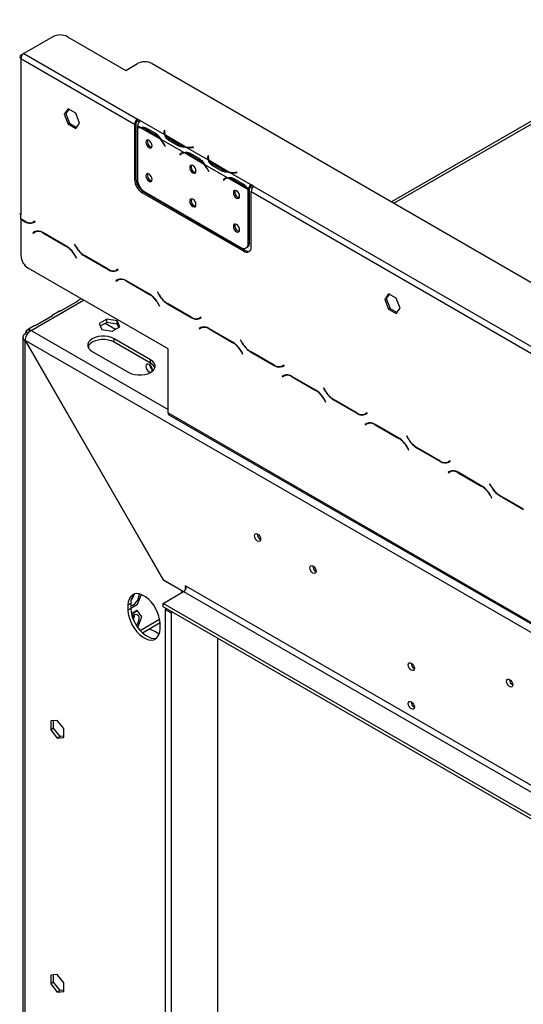
# Model space of a CAD drawing. Units: millimetres. Extents: x 73 to 4778, y 128 to 3787.
# Drawn here: x 3542 to 3735, y 790 to 1168 of the extents above; entities that cross this region are included whole.
import ezdxf

# ---------------------------------------------------------------- set-up
doc = ezdxf.new("R2010")
doc.units = ezdxf.units.MM
doc.header["$LTSCALE"] = 19

msp = doc.modelspace()

# ---------------------------------------------------------------- linework, layer by layer
at = {"color": 7, "linetype": 'Continuous', "lineweight": 25}
for p, q in [((3888.172, 1215.427), (3684.382, 1097.782)), ((3554.294, 1161.246), (3543.098, 1154.783)), ((3559.892, 1161.246), (3582.284, 1148.319)), ((3543.078, 1154.771), (3541.979, 1154.136)), ((3543.098, 1154.783), (3586.762, 1129.576)), ((3541.979, 1152.843), (3541.979, 1092.881)), ((3541.979, 1152.843), (3585.642, 1127.637)), ((3582.284, 1148.319), (3586.762, 1150.905)), ((3592.36, 1150.905), (3821.875, 1018.408)), ((3560.101, 1133.551), (3558.63, 1131.458)), ((3559.19, 1131.781), (3558.63, 1131.458)), ((3558.63, 1131.458), (3560.101, 1127.668)), ((3560.337, 1133.414), (3559.19, 1131.781)), ((3559.19, 1131.781), (3560.661, 1127.991)), ((3563.042, 1131.853), (3560.101, 1133.551)), ((3564.512, 1128.063), (3563.042, 1131.853)), ((3560.661, 1127.991), (3560.101, 1127.668)), ((3560.101, 1127.668), (3563.042, 1125.97)), ((3560.661, 1127.991), (3563.365, 1126.43)), ((3563.042, 1125.97), (3564.512, 1128.063)), ((3585.642, 1127.637), (3585.642, 1106.305)), ((3586.202, 1127.96), (3586.202, 1106.628)), ((3587.882, 1128.93), (3586.762, 1129.576)), ((3586.762, 1129.576), (3586.762, 1128.93)), ((3586.762, 1128.93), (3587.42, 1128.55)), ((3587.882, 1128.93), (3587.879, 1128.928)), ((3597.265, 1123.51), (3587.879, 1128.928)), ((3587.748, 1126.419), (3586.76, 1126.989)), ((3586.76, 1126.989), (3586.76, 1126.125)), ((3586.76, 1125.939), (3586.76, 1106.456)), ((3587.405, 1126.314), (3586.845, 1125.991)), ((3595.608, 1121.881), (3587.988, 1126.28)), ((3589.932, 1125.685), (3593.664, 1123.531)), ((3590.207, 1126.164), (3593.938, 1124.01)), ((3594.223, 1123.854), (3593.664, 1123.531)), ((3597.107, 1125.207), (3597.049, 1124.825)), ((3597.107, 1124.56), (3597.05, 1124.183)), ((3597.265, 1125.199), (3597.107, 1125.207)), ((3597.107, 1124.56), (3597.107, 1125.207)), ((3597.184, 1124.557), (3597.107, 1124.56)), ((3597.183, 1124.506), (3597.183, 1123.86)), ((3597.207, 1124.817), (3597.265, 1125.199)), ((3605.124, 1118.973), (3597.504, 1123.372)), ((3604.542, 1116.724), (3595.848, 1121.743)), ((3597.008, 1119.799), (3597.31, 1119.21)), ((3597.396, 1119.243), (3597.094, 1119.833)), ((3602.446, 1119.355), (3598.715, 1121.509)), ((3602.723, 1119.832), (3598.992, 1121.986)), ((3602.723, 1119.185), (3602.723, 1119.832)), ((3597.39, 1119.256), (3597.31, 1119.21)), ((3597.31, 1119.21), (3597.396, 1119.243)), ((3603.554, 1116.335), (3602.994, 1116.012)), ((3603.296, 1116.253), (3602.994, 1116.012)), ((3602.994, 1116.012), (3603.08, 1115.879)), ((3603.08, 1115.879), (3603.381, 1116.12)), ((3603.852, 1116.573), (3603.554, 1116.335)), ((3603.554, 1116.335), (3603.595, 1116.27)), ((3604.199, 1116.619), (3603.639, 1116.296)), ((3612.402, 1112.186), (3604.782, 1116.585)), ((3614.058, 1113.816), (3605.364, 1118.835)), ((3606.726, 1115.99), (3610.457, 1113.836)), ((3607, 1116.469), (3610.732, 1114.315)), ((3608.289, 1118.835), (3607.628, 1118.801)), ((3607.642, 1118.71), (3608.303, 1118.744)), ((3608.303, 1118.744), (3608.289, 1118.835)), ((3608.289, 1118.743), (3608.289, 1118.835)), ((3611.017, 1114.16), (3610.457, 1113.836)), ((3621.336, 1107.029), (3612.642, 1112.048)), ((3613.901, 1115.512), (3613.843, 1115.13)), ((3613.901, 1114.866), (3613.844, 1114.488)), ((3614.059, 1115.504), (3613.901, 1115.512)), ((3613.901, 1114.866), (3613.901, 1115.512)), ((3613.978, 1114.862), (3613.901, 1114.866)), ((3613.977, 1114.812), (3613.977, 1114.165)), ((3614.001, 1115.122), (3614.059, 1115.504)), ((3621.918, 1109.278), (3614.298, 1113.677)), ((3619.517, 1110.137), (3615.786, 1112.291)), ((3613.802, 1110.104), (3614.104, 1109.515)), ((3614.19, 1109.549), (3613.888, 1110.138)), ((3614.183, 1109.561), (3614.104, 1109.515)), ((3614.104, 1109.515), (3614.19, 1109.549)), ((3619.24, 1109.66), (3615.509, 1111.814)), ((3619.517, 1109.491), (3619.517, 1110.137)), ((3630.424, 1104.368), (3622.158, 1109.14)), ((3625.083, 1109.14), (3624.422, 1109.106)), ((3624.435, 1109.015), (3625.097, 1109.049)), ((3625.097, 1109.049), (3625.083, 1109.14)), ((3625.083, 1109.048), (3625.083, 1109.14)), ((3585.642, 1106.305), (3586.202, 1106.628)), ((3620.347, 1106.64), (3619.788, 1106.317)), ((3620.089, 1106.558), (3619.788, 1106.317)), ((3619.788, 1106.317), (3619.873, 1106.184)), ((3619.873, 1106.184), (3620.175, 1106.425)), ((3620.646, 1106.879), (3620.347, 1106.64)), ((3620.347, 1106.64), (3620.389, 1106.575)), ((3620.992, 1106.924), (3620.433, 1106.601)), ((3629.196, 1102.492), (3621.576, 1106.891)), ((3623.52, 1106.296), (3627.251, 1104.142)), ((3623.794, 1106.774), (3627.525, 1104.62)), ((3627.811, 1104.465), (3627.251, 1104.142)), ((3589.001, 1101.78), (3588.441, 1101.457)), ((3588.441, 1101.457), (3627.627, 1078.835)), ((3589.001, 1101.78), (3628.187, 1079.159)), ((3589.559, 1101.608), (3626.505, 1080.279)), ((3629.864, 1102.688), (3629.304, 1102.364)), ((3629.304, 1081.896), (3629.304, 1102.364)), ((3629.866, 1102.811), (3629.308, 1102.546)), ((3629.864, 1082.219), (3629.864, 1102.688)), ((3630.424, 1104.368), (3630.426, 1104.369)), ((3630.424, 1103.722), (3630.424, 1104.368)), ((3630.424, 1103.722), (3630.426, 1103.723)), ((3631.545, 1103.723), (3630.426, 1104.369)), ((3630.426, 1103.723), (3630.426, 1104.369)), ((3630.426, 1103.723), (3631.085, 1103.343)), ((3630.426, 1080.452), (3630.426, 1101.784)), ((3630.426, 1101.784), (3739.026, 1039.091)), ((3631.545, 1103.723), (3740.145, 1041.03)), ((3541.979, 1091.265), (3541.979, 1092.881)), ((3543.576, 1090.343), (3541.979, 1091.265)), ((3542.091, 1091.2), (3541.979, 1091.135)), ((3541.979, 1091.135), (3541.979, 1090.295)), ((3541.979, 1091.135), (3543.622, 1090.186)), ((3541.979, 1090.295), (3541.979, 1077.211)), ((3547.357, 1090.384), (3546.743, 1090.029)), ((3547.302, 1090.352), (3546.743, 1090.029)), ((3546.789, 1089.873), (3547.437, 1090.247)), ((3547.357, 1090.384), (3547.302, 1090.352)), ((3547.437, 1090.247), (3547.357, 1090.384)), ((3547.244, 1086.322), (3546.597, 1085.948)), ((3547.157, 1086.271), (3546.597, 1085.948)), ((3546.597, 1085.948), (3546.676, 1085.811)), ((3546.676, 1085.811), (3547.291, 1086.166)), ((3547.262, 1086.332), (3547.157, 1086.271)), ((3547.157, 1086.271), (3547.236, 1086.134)), ((3547.851, 1086.489), (3547.291, 1086.166)), ((3547.851, 1086.489), (3548.063, 1086.596)), ((3559.576, 1080.718), (3550.411, 1086.009)), ((3550.458, 1085.853), (3559.53, 1080.615)), ((3629.304, 1081.896), (3629.864, 1082.219)), ((3562.63, 1081.567), (3562.551, 1081.522)), ((3562.63, 1081.567), (3562.551, 1081.522)), ((3562.551, 1081.522), (3563.199, 1080.4)), ((3563.245, 1080.503), (3562.63, 1081.567)), ((3627.627, 1078.835), (3628.187, 1079.159)), ((3628.484, 1080.084), (3629.044, 1080.407)), ((3562.697, 1077.273), (3563.312, 1076.208)), ((3563.391, 1076.253), (3562.743, 1077.375)), ((3563.312, 1076.208), (3563.391, 1076.253)), ((3566.365, 1077.057), (3575.531, 1071.766)), ((3575.484, 1071.922), (3566.412, 1077.16)), ((3598.518, 1041.34), (3544.778, 1072.363)), ((3579.266, 1071.964), (3578.651, 1071.609)), ((3579.211, 1071.932), (3578.651, 1071.609)), ((3578.697, 1071.453), (3579.345, 1071.827)), ((3579.266, 1071.964), (3579.211, 1071.932)), ((3579.345, 1071.827), (3579.266, 1071.964)), ((3579.153, 1067.902), (3578.505, 1067.528)), ((3579.065, 1067.851), (3578.505, 1067.528)), ((3578.505, 1067.528), (3578.584, 1067.391)), ((3578.584, 1067.391), (3579.199, 1067.746)), ((3579.17, 1067.912), (3579.065, 1067.851)), ((3579.065, 1067.851), (3579.144, 1067.714)), ((3579.759, 1068.069), (3579.199, 1067.746)), ((3579.759, 1068.069), (3579.971, 1068.176)), ((3591.485, 1062.298), (3582.319, 1067.589)), ((3582.366, 1067.433), (3591.438, 1062.195)), ((3594.538, 1063.147), (3594.459, 1063.101)), ((3594.538, 1063.147), (3594.459, 1063.101)), ((3594.459, 1063.101), (3595.107, 1061.98)), ((3595.153, 1062.082), (3594.538, 1063.147)), ((3557.709, 1056.202), (3563.774, 1059.703)), ((3565.132, 1060.613), (3563.725, 1059.801)), ((3683.255, 1062.455), (3681.785, 1060.363)), ((3682.344, 1060.686), (3681.785, 1060.363)), ((3681.785, 1060.363), (3683.255, 1056.573)), ((3683.492, 1062.318), (3682.344, 1060.686)), ((3682.344, 1060.686), (3683.815, 1056.896)), ((3686.196, 1060.757), (3683.255, 1062.455)), ((3687.667, 1056.967), (3686.196, 1060.757)), ((3556.823, 1055.817), (3554.022, 1054.199)), ((3594.605, 1058.852), (3595.22, 1057.787)), ((3595.299, 1057.833), (3594.651, 1058.955)), ((3595.22, 1057.787), (3595.299, 1057.833)), ((3598.273, 1058.637), (3607.439, 1053.346)), ((3607.392, 1053.502), (3598.32, 1058.74)), ((3683.815, 1056.896), (3683.255, 1056.573)), ((3683.255, 1056.573), (3686.196, 1054.875)), ((3683.815, 1056.896), (3686.519, 1055.335)), ((3686.196, 1054.875), (3687.667, 1056.967)), ((3548.006, 1050.6), (3554.071, 1054.101)), ((3574.943, 1052.765), (3572.002, 1051.067)), ((3578.961, 1052.143), (3574.943, 1052.765)), ((3574.943, 1051.472), (3574.943, 1052.765)), ((3580.037, 1049.824), (3578.961, 1052.143)), ((3578.961, 1050.85), (3578.961, 1052.143)), ((3611.174, 1053.544), (3610.559, 1053.189)), ((3611.119, 1053.512), (3610.559, 1053.189)), ((3610.605, 1053.033), (3611.253, 1053.407)), ((3611.174, 1053.544), (3611.119, 1053.512)), ((3611.253, 1053.407), (3611.174, 1053.544)), ((3543.871, 1048.115), (3544.675, 1047.221)), ((3547.12, 1050.215), (3544.876, 1048.92)), ((3544.962, 1048.746), (3545.239, 1047.895)), ((3572.002, 1051.067), (3573.079, 1048.748)), ((3574.943, 1051.472), (3572.475, 1050.047)), ((3573.079, 1048.748), (3577.096, 1048.126)), ((3578.961, 1050.85), (3574.943, 1051.472)), ((3577.096, 1048.126), (3580.037, 1049.824)), ((3579.564, 1049.551), (3578.961, 1050.85)), ((3611.061, 1049.482), (3610.413, 1049.108)), ((3610.973, 1049.431), (3610.413, 1049.108)), ((3610.413, 1049.108), (3610.492, 1048.971)), ((3610.492, 1048.971), (3611.107, 1049.326)), ((3611.078, 1049.492), (3610.973, 1049.431)), ((3610.973, 1049.431), (3611.052, 1049.294)), ((3611.667, 1049.649), (3611.107, 1049.326)), ((3611.667, 1049.649), (3611.879, 1049.756)), ((3623.393, 1043.877), (3614.228, 1049.168)), ((3614.274, 1049.012), (3623.346, 1043.775)), ((3542.736, 1045.856), (3542.736, 672.867)), ((3544.339, 1046.759), (3543.664, 1047.149)), ((3543.664, 1044.518), (3543.703, 1044.541)), ((3543.664, 671.62), (3543.664, 1044.518)), ((3543.664, 1044.518), (3596.804, 952.475)), ((3596.828, 952.527), (3543.703, 1044.541)), ((3543.703, 1044.541), (3771.22, 913.198)), ((3591.806, 1037.131), (3577.811, 1045.21)), ((3577.811, 1043.917), (3577.811, 1045.21)), ((3626.447, 1044.727), (3626.367, 1044.681)), ((3626.447, 1044.727), (3626.367, 1044.681)), ((3626.367, 1044.681), (3627.015, 1043.56)), ((3627.061, 1043.662), (3626.447, 1044.727)), ((3569.414, 1040.363), (3583.409, 1032.284)), ((3591.806, 1035.838), (3577.811, 1043.917)), ((3598.518, 1016.776), (3598.518, 1041.34)), ((3626.513, 1040.432), (3627.128, 1039.367)), ((3627.207, 1039.413), (3626.559, 1040.535)), ((3630.182, 1040.217), (3639.347, 1034.926)), ((3639.301, 1035.082), (3630.228, 1040.319)), ((3591.806, 1035.838), (3591.806, 1037.131)), ((3627.128, 1039.367), (3627.207, 1039.413)), ((3591.76, 1034.893), (3591.446, 1035.074)), ((3643.082, 1035.124), (3642.467, 1034.769)), ((3643.027, 1035.092), (3642.467, 1034.769)), ((3642.514, 1034.612), (3643.161, 1034.986)), ((3643.082, 1035.123), (3643.027, 1035.092)), ((3643.161, 1034.986), (3643.082, 1035.124)), ((3642.969, 1031.062), (3642.321, 1030.688)), ((3642.881, 1031.011), (3642.321, 1030.688)), ((3642.321, 1030.688), (3642.401, 1030.55)), ((3642.401, 1030.55), (3643.015, 1030.906)), ((3642.986, 1031.071), (3642.881, 1031.011)), ((3642.881, 1031.011), (3642.96, 1030.874)), ((3643.575, 1031.229), (3643.015, 1030.906)), ((3643.575, 1031.229), (3643.787, 1031.336)), ((3655.301, 1025.457), (3646.136, 1030.748)), ((3646.182, 1030.592), (3655.255, 1025.355)), ((3658.355, 1026.307), (3658.276, 1026.261)), ((3658.355, 1026.307), (3658.276, 1026.261)), ((3658.276, 1026.261), (3658.923, 1025.139)), ((3658.97, 1025.242), (3658.355, 1026.307)), ((3658.421, 1022.012), (3659.036, 1020.947)), ((3659.115, 1020.993), (3658.468, 1022.114)), ((3662.09, 1021.797), (3671.255, 1016.506)), ((3671.209, 1016.662), (3662.136, 1021.899)), ((3659.036, 1020.947), (3659.115, 1020.993)), ((3598.518, 1016.776), (3770.934, 917.242)), ((3598.846, 1016.051), (3771.262, 916.517)), ((3674.99, 1016.703), (3674.375, 1016.348)), ((3674.935, 1016.671), (3674.375, 1016.348)), ((3674.422, 1016.192), (3675.069, 1016.566)), ((3674.99, 1016.703), (3674.935, 1016.671)), ((3675.069, 1016.566), (3674.99, 1016.703)), ((3674.877, 1012.641), (3674.23, 1012.267)), ((3674.789, 1012.591), (3674.23, 1012.267)), ((3674.23, 1012.267), (3674.309, 1012.13)), ((3674.309, 1012.13), (3674.924, 1012.485)), ((3674.894, 1012.651), (3674.789, 1012.591)), ((3674.789, 1012.591), (3674.869, 1012.454)), ((3675.483, 1012.808), (3674.924, 1012.485)), ((3675.483, 1012.808), (3675.696, 1012.916)), ((3687.209, 1007.037), (3678.044, 1012.328)), ((3678.09, 1012.172), (3687.163, 1006.934)), ((3690.263, 1007.887), (3690.184, 1007.841)), ((3690.263, 1007.887), (3690.184, 1007.841)), ((3690.184, 1007.841), (3690.831, 1006.719)), ((3690.878, 1006.822), (3690.263, 1007.887)), ((3690.329, 1003.592), (3690.944, 1002.527)), ((3691.023, 1002.573), (3690.376, 1003.694)), ((3690.944, 1002.527), (3691.023, 1002.573)), ((3693.998, 1003.376), (3703.163, 998.085)), ((3703.117, 998.242), (3694.044, 1003.479)), ((3706.898, 998.283), (3706.284, 997.928)), ((3706.843, 998.251), (3706.284, 997.928)), ((3706.33, 997.772), (3706.978, 998.146)), ((3706.898, 998.283), (3706.843, 998.251)), ((3706.978, 998.146), (3706.898, 998.283)), ((3706.785, 994.221), (3706.138, 993.847)), ((3706.698, 994.17), (3706.138, 993.847)), ((3706.138, 993.847), (3706.217, 993.71)), ((3706.217, 993.71), (3706.832, 994.065)), ((3706.802, 994.231), (3706.698, 994.17)), ((3706.698, 994.17), (3706.777, 994.033)), ((3707.392, 994.388), (3706.832, 994.065)), ((3707.392, 994.388), (3707.604, 994.495)), ((3719.117, 988.617), (3709.952, 993.908)), ((3709.998, 993.752), (3719.071, 988.514)), ((3722.171, 989.466), (3722.092, 989.421)), ((3722.171, 989.466), (3722.092, 989.421)), ((3722.092, 989.421), (3722.74, 988.299)), ((3722.786, 988.401), (3722.171, 989.466)), ((3722.238, 985.172), (3722.852, 984.107)), ((3722.932, 984.152), (3722.284, 985.274)), ((3722.852, 984.107), (3722.932, 984.152)), ((3725.906, 984.956), (3735.071, 979.665)), ((3735.025, 979.821), (3725.953, 985.059)), ((3596.86, 952.508), (3596.804, 952.475)), ((3603.841, 948.413), (3596.804, 952.475)), ((3596.828, 952.527), (3604.497, 948.099)), ((3605.616, 950.039), (3605.057, 950.362)), ((3605.057, 950.362), (3605.057, 948.596)), ((3827.199, 822.122), (3605.616, 950.039)), ((3586.844, 943.224), (3588.291, 946.954)), ((3596.66, 943.575), (3604.497, 948.1)), ((3604.497, 948.1), (3826.079, 820.183)), ((3584.249, 943.563), (3583.129, 942.916)), ((3583.129, 942.916), (3583.129, 940.977)), ((3584.249, 943.563), (3584.249, 941.623)), ((3584.249, 941.726), (3586.844, 943.224)), ((3829.418, 809.207), (3596.66, 943.575)), ((3596.66, 942.282), (3596.66, 943.575)), ((3829.418, 807.914), (3596.66, 942.282)), ((3584.249, 941.623), (3583.129, 940.977)), ((3586.564, 940.8), (3584.473, 939.593)), ((3586.844, 940.639), (3584.537, 939.307)), ((3586.844, 940.639), (3586.564, 940.8)), ((3588.46, 938.339), (3586.844, 940.639)), ((3586.882, 934.272), (3588.46, 938.339)), ((3598.02, 941.497), (3597.46, 941.174)), ((3597.46, 941.174), (3599.699, 939.881)), ((3597.46, 941.174), (3597.46, 684.865)), ((3600.259, 940.205), (3599.699, 939.881)), ((3599.699, 939.881), (3599.699, 683.573)), ((3588.654, 932.264), (3595.436, 936.179)), ((3595.445, 933.868), (3595.445, 935.807)), ((3595.123, 931.786), (3593.485, 932.732)), ((3617.612, 696.499), (3617.612, 930.187)), ((3555.979, 898.636), (3553.432, 898.408)), ((3553.432, 898.408), (3553.432, 895.012)), ((3554.552, 895.658), (3554.552, 898.508)), ((3558.526, 895.468), (3555.979, 898.636)), ((3554.552, 895.658), (3553.432, 895.012)), ((3553.432, 895.012), (3555.979, 891.844)), ((3557.099, 892.49), (3554.552, 895.658)), ((3558.526, 892.071), (3558.526, 895.468)), ((3557.099, 892.49), (3555.979, 891.844)), ((3555.979, 891.844), (3558.526, 892.071)), ((3558.526, 892.617), (3557.099, 892.49)), ((3555.979, 801.025), (3553.432, 800.798)), ((3553.432, 800.798), (3553.432, 797.401)), ((3554.552, 798.048), (3554.552, 800.898)), ((3558.526, 797.857), (3555.979, 801.025)), ((3554.552, 798.048), (3553.432, 797.401)), ((3553.432, 797.401), (3555.979, 794.233)), ((3557.099, 794.879), (3554.552, 798.048)), ((3557.099, 794.879), (3555.979, 794.233)), ((3555.979, 794.233), (3558.526, 794.461)), ((3558.526, 795.007), (3557.099, 794.879)), ((3558.526, 794.461), (3558.526, 797.857))]:
    msp.add_line(p, q, dxfattribs=at)
at = {"color": 8, "linetype": 'Continuous', "lineweight": 25}
for p, q in [((3685.309, 1097.246), (3889.756, 1215.271)), ((3542.306, 1153.947), (3541.979, 1154.136)), ((3590.484, 1126.004), (3589.932, 1125.685)), ((3597.049, 1124.188), (3597.049, 1124.825)), ((3597.088, 1119.845), (3597.008, 1119.799)), ((3598.992, 1121.349), (3598.992, 1121.986)), ((3603.848, 1116.572), (3603.296, 1116.253)), ((3607.278, 1116.309), (3606.726, 1115.99)), ((3607.628, 1118.71), (3607.628, 1118.801)), ((3613.843, 1114.493), (3613.843, 1115.13)), ((3615.786, 1111.654), (3615.786, 1112.291)), ((3613.882, 1110.15), (3613.802, 1110.104)), ((3624.422, 1109.015), (3624.422, 1109.106)), ((3620.642, 1106.877), (3620.089, 1106.558)), ((3624.071, 1106.614), (3623.52, 1106.296)), ((3543.737, 1090.253), (3543.622, 1090.186)), ((3550.57, 1085.917), (3550.458, 1085.853)), ((3559.642, 1080.68), (3559.53, 1080.615)), ((3563.278, 1080.446), (3563.199, 1080.4)), ((3562.776, 1077.318), (3562.697, 1077.273)), ((3566.477, 1077.122), (3566.365, 1077.057)), ((3575.645, 1071.833), (3575.531, 1071.766)), ((3582.478, 1067.497), (3582.366, 1067.433)), ((3545.903, 1048.442), (3566.059, 1060.078)), ((3591.55, 1062.259), (3591.438, 1062.195)), ((3595.186, 1062.026), (3595.107, 1061.98)), ((3594.684, 1058.898), (3594.605, 1058.852)), ((3598.385, 1058.702), (3598.273, 1058.637)), ((3607.554, 1053.412), (3607.439, 1053.346)), ((3545.903, 1048.442), (3598.518, 1018.068)), ((3578.286, 1048.813), (3574.312, 1051.107)), ((3614.386, 1049.077), (3614.274, 1049.012)), ((3568.015, 1042.636), (3568.015, 1041.644)), ((3623.458, 1043.839), (3623.346, 1043.775)), ((3626.592, 1040.478), (3626.513, 1040.432)), ((3627.094, 1043.605), (3627.015, 1043.56)), ((3630.294, 1040.281), (3630.182, 1040.217)), ((3639.462, 1034.992), (3639.347, 1034.926)), ((3646.294, 1030.657), (3646.182, 1030.592)), ((3655.366, 1025.419), (3655.255, 1025.355)), ((3659.003, 1025.185), (3658.923, 1025.139)), ((3658.5, 1022.058), (3658.421, 1022.012)), ((3662.202, 1021.861), (3662.09, 1021.797)), ((3671.37, 1016.572), (3671.255, 1016.506)), ((3678.202, 1012.237), (3678.09, 1012.172)), ((3687.274, 1006.999), (3687.163, 1006.934)), ((3690.911, 1006.765), (3690.831, 1006.719)), ((3690.409, 1003.637), (3690.329, 1003.592)), ((3694.11, 1003.441), (3693.998, 1003.376)), ((3703.278, 998.152), (3703.163, 998.085)), ((3710.11, 993.816), (3709.998, 993.752)), ((3719.183, 988.579), (3719.071, 988.514)), ((3722.819, 988.345), (3722.74, 988.299)), ((3722.317, 985.217), (3722.238, 985.172)), ((3726.018, 985.021), (3725.906, 984.956)), ((3603.897, 948.445), (3603.841, 948.413)), ((3603.841, 947.721), (3603.841, 948.413)), ((3587.812, 933.117), (3595.297, 937.438))]:
    msp.add_line(p, q, dxfattribs=at)
at = {"color": 7, "linetype": 'Continuous', "lineweight": 25, "flags": 128}
for points in [[(3587.405, 1126.314), (3587.455, 1126.342), (3587.572, 1126.401)], [(3597.192, 1123.673), (3597.184, 1123.805), (3597.183, 1123.86)], [(3592.442, 1119.337), (3592.35, 1119.921), (3592.089, 1120.523), (3591.699, 1121.05), (3591.238, 1121.421), (3590.778, 1121.581), (3590.387, 1121.506), (3590.126, 1121.205), (3590.035, 1120.726), (3590.126, 1120.142), (3590.387, 1119.54), (3590.778, 1119.013), (3591.238, 1118.642), (3591.699, 1118.482), (3592.089, 1118.557), (3592.35, 1118.858), (3592.442, 1119.337)], [(3604.199, 1116.619), (3604.247, 1116.646), (3604.365, 1116.706)], [(3613.986, 1113.978), (3613.978, 1114.11), (3613.977, 1114.165)], [(3592.442, 1106.408), (3592.35, 1106.993), (3592.089, 1107.594), (3591.699, 1108.121), (3591.238, 1108.493), (3590.778, 1108.653), (3590.387, 1108.577), (3590.126, 1108.277), (3590.035, 1107.798), (3590.126, 1107.213), (3590.387, 1106.611), (3590.778, 1106.085), (3591.238, 1105.713), (3591.699, 1105.553), (3592.089, 1105.629), (3592.35, 1105.929), (3592.442, 1106.408)], [(3609.235, 1109.642), (3609.144, 1110.227), (3608.883, 1110.828), (3608.493, 1111.355), (3608.032, 1111.726), (3607.571, 1111.887), (3607.181, 1111.811), (3606.92, 1111.51), (3606.828, 1111.031), (3606.92, 1110.447), (3607.181, 1109.845), (3607.571, 1109.319), (3608.032, 1108.947), (3608.493, 1108.787), (3608.883, 1108.863), (3609.144, 1109.163), (3609.235, 1109.642)], [(3620.992, 1106.924), (3621.04, 1106.951), (3621.159, 1107.011)], [(3626.029, 1099.947), (3625.938, 1100.532), (3625.677, 1101.133), (3625.286, 1101.66), (3624.826, 1102.032), (3624.365, 1102.192), (3623.975, 1102.116), (3623.714, 1101.816), (3623.622, 1101.337), (3623.714, 1100.752), (3623.975, 1100.15), (3624.365, 1099.624), (3624.826, 1099.252), (3625.286, 1099.092), (3625.677, 1099.168), (3625.938, 1099.468), (3626.029, 1099.947)], [(3609.235, 1096.713), (3609.144, 1097.298), (3608.883, 1097.9), (3608.493, 1098.426), (3608.032, 1098.798), (3607.571, 1098.958), (3607.181, 1098.882), (3606.92, 1098.582), (3606.828, 1098.103), (3606.92, 1097.518), (3607.181, 1096.917), (3607.571, 1096.39), (3608.032, 1096.018), (3608.493, 1095.858), (3608.883, 1095.934), (3609.144, 1096.234), (3609.235, 1096.713)], [(3626.029, 1087.018), (3625.938, 1087.603), (3625.677, 1088.205), (3625.286, 1088.731), (3624.826, 1089.103), (3624.365, 1089.263), (3623.975, 1089.187), (3623.714, 1088.887), (3623.622, 1088.408), (3623.714, 1087.823), (3623.975, 1087.222), (3624.365, 1086.695), (3624.826, 1086.323), (3625.286, 1086.163), (3625.677, 1086.239), (3625.938, 1086.539), (3626.029, 1087.018)], [(3577.811, 1045.21), (3576.772, 1045.689), (3575.574, 1046.022), (3574.277, 1046.193), (3572.948, 1046.193), (3571.652, 1046.022), (3570.454, 1045.689), (3569.414, 1045.21), (3568.585, 1044.61), (3568.008, 1043.919), (3567.712, 1043.17), (3567.712, 1042.403), (3568.008, 1041.654), (3568.585, 1040.963), (3569.414, 1040.363)], [(3577.811, 1043.917), (3576.772, 1044.396), (3575.574, 1044.729), (3574.277, 1044.9), (3572.948, 1044.9), (3571.652, 1044.729), (3570.454, 1044.396), (3569.414, 1043.917), (3568.585, 1043.317), (3568.008, 1042.626), (3567.782, 1042.14)], [(3583.409, 1032.284), (3584.449, 1031.805), (3585.646, 1031.472), (3586.943, 1031.301), (3588.272, 1031.301), (3589.569, 1031.472), (3590.766, 1031.805), (3591.806, 1032.284), (3592.635, 1032.884), (3593.212, 1033.575), (3593.508, 1034.324), (3593.508, 1035.091), (3593.212, 1035.84), (3592.635, 1036.531), (3591.806, 1037.131)], [(3592.364, 1032.656), (3592.384, 1032.697), (3592.478, 1033.187), (3592.384, 1033.785), (3592.117, 1034.401), (3591.717, 1034.939), (3591.246, 1035.32), (3590.775, 1035.484), (3590.375, 1035.406), (3590.108, 1035.099), (3590.015, 1034.609), (3590.108, 1034.01), (3590.375, 1033.395), (3590.775, 1032.856), (3591.246, 1032.476), (3591.246, 1032.476)], [(3591.246, 1032.476), (3591.717, 1032.312), (3591.85, 1032.31)], [(3632.925, 970.215), (3633.375, 969.852), (3633.756, 969.338), (3634.011, 968.75), (3634.1, 968.179), (3634.011, 967.711), (3633.756, 967.418), (3633.375, 967.344), (3632.925, 967.5), (3632.475, 967.863), (3632.094, 968.378), (3631.839, 968.965), (3631.749, 969.536), (3631.839, 970.004), (3632.094, 970.298), (3632.475, 970.372), (3632.925, 970.215)], [(3654.197, 957.935), (3654.647, 957.572), (3655.028, 957.058), (3655.283, 956.47), (3655.373, 955.899), (3655.283, 955.431), (3655.028, 955.138), (3654.647, 955.064), (3654.197, 955.22), (3653.747, 955.583), (3653.366, 956.098), (3653.111, 956.685), (3653.021, 957.256), (3653.111, 957.724), (3653.366, 958.017), (3653.747, 958.092), (3654.197, 957.935)], [(3595.445, 935.807), (3595.34, 937.174), (3595.029, 938.616), (3594.522, 940.083), (3593.837, 941.525), (3592.998, 942.894), (3592.032, 944.142), (3590.972, 945.228), (3589.855, 946.114), (3588.719, 946.77), (3587.602, 947.174), (3586.542, 947.311), (3585.576, 947.178), (3584.736, 946.779), (3584.051, 946.127), (3583.545, 945.245), (3583.234, 944.162), (3583.129, 942.916)], [(3584.249, 942.705), (3584.34, 942.708), (3585, 942.885), (3585.682, 943.32), (3586.32, 943.971), (3586.851, 944.773), (3587.223, 945.65), (3587.4, 946.514), (3587.375, 947.225)], [(3603.841, 948.413), (3604.321, 948.186), (3604.395, 948.158)], [(3583.129, 940.977), (3583.234, 939.61), (3583.545, 938.168), (3584.051, 936.701), (3584.736, 935.259), (3585.576, 933.89), (3586.542, 932.642), (3587.602, 931.556), (3588.719, 930.67), (3589.855, 930.014), (3590.972, 929.61), (3592.032, 929.473), (3592.998, 929.606), (3593.837, 930.005), (3594.522, 930.657), (3595.029, 931.539), (3595.34, 932.622), (3595.445, 933.868)], [(3584.249, 941.623), (3584.354, 940.256), (3584.665, 938.815), (3585.171, 937.348), (3585.856, 935.905), (3586.696, 934.536), (3587.662, 933.288), (3588.721, 932.202), (3589.838, 931.316), (3590.975, 930.66), (3592.092, 930.257), (3593.151, 930.119), (3594.117, 930.252), (3594.164, 930.266)], [(3586.386, 935.004), (3586.851, 935.723), (3587.223, 936.6), (3587.4, 937.464), (3587.364, 938.231), (3587.119, 938.826), (3586.689, 939.191), (3586.116, 939.289), (3585.457, 939.113), (3584.774, 938.678), (3584.718, 938.63)], [(3593.485, 932.732), (3592.011, 933.461), (3591.225, 933.748)], [(3691.983, 920.607), (3692.433, 920.244), (3692.814, 919.73), (3693.069, 919.142), (3693.159, 918.571), (3693.069, 918.103), (3692.814, 917.81), (3692.433, 917.736), (3691.983, 917.892), (3691.533, 918.256), (3691.152, 918.77), (3690.897, 919.357), (3690.807, 919.929), (3690.897, 920.396), (3691.152, 920.69), (3691.533, 920.764), (3691.983, 920.607)], [(3729.769, 914.308), (3730.219, 913.945), (3730.6, 913.431), (3730.855, 912.843), (3730.945, 912.272), (3730.855, 911.804), (3730.6, 911.511), (3730.219, 911.437), (3729.769, 911.593), (3729.319, 911.956), (3728.938, 912.471), (3728.683, 913.058), (3728.593, 913.629), (3728.683, 914.097), (3728.938, 914.391), (3729.319, 914.465), (3729.769, 914.308)], [(3691.983, 905.74), (3692.433, 905.377), (3692.814, 904.862), (3693.069, 904.275), (3693.159, 903.703), (3693.069, 903.236), (3692.814, 902.942), (3692.433, 902.868), (3691.983, 903.025), (3691.533, 903.388), (3691.152, 903.902), (3690.897, 904.49), (3690.807, 905.061), (3690.897, 905.529), (3691.152, 905.822), (3691.533, 905.896), (3691.983, 905.74)]]:
    msp.add_lwpolyline(points, dxfattribs=at)
at = {"color": 7, "linetype": 'Continuous', "lineweight": 25}
for centre, radius, start, end in [((3557.093, 1155.844), 6.084, 62.60967, 117.39033), ((3542.224, 1153.49), 0.691, 110.78342, 249.21658), ((3544.409, 1152.733), 2.433, 122.60548, 177.39452), ((3589.561, 1145.503), 6.084, 62.60967, 117.39033), ((3588.073, 1127.526), 2.433, 122.60548, 177.39452), ((3587.418, 1127.905), 1.217, 122.60548, 177.39452), ((3589.191, 1126.879), 2.433, 122.60548, 177.39452), ((3587.879, 1124.17), 2.252, 93.33972, 119.80627), ((3587.945, 1124.053), 2.227, 88.90289, 122.15481), ((3587.831, 1122.293), 3.99, 58.22577, 87.74772), ((3589.658, 1116.841), 7.798, 40.27129, 59.09338), ((3599.232, 1124.508), 2.206, 171.72991, 206.88312), ((3599.377, 1124.511), 2.192, 171.96407, 211.30495), ((3592.763, 1120.912), 2.156, 161.79451, 258.20011), ((3587.692, 1115.044), 10.46, 27.03707, 40.81498), ((3587.475, 1114.917), 10.802, 27.06677, 39.18619), ((3600.993, 1125.658), 4.182, 217.74577, 241.42108), ((3606.515, 1126.647), 7.799, 240.91191, 259.73054), ((3604.662, 1114.521), 2.206, 93.12575, 128.27467), ((3604.732, 1114.394), 2.192, 88.70421, 128.04076), ((3604.625, 1112.598), 3.99, 58.22577, 87.74772), ((3607.087, 1129.249), 10.462, 259.18688, 272.9624), ((3607.089, 1129.5), 10.804, 260.81537, 272.93271), ((3606.452, 1107.146), 7.798, 40.27129, 59.09338), ((3604.485, 1105.35), 10.46, 27.03707, 40.81498), ((3604.269, 1105.223), 10.802, 27.06677, 39.18619), ((3616.026, 1114.813), 2.206, 171.72991, 206.88312), ((3616.171, 1114.816), 2.192, 171.96407, 211.30495), ((3617.673, 1115.807), 3.991, 212.26092, 241.77988), ((3592.763, 1107.983), 2.156, 161.79455, 258.20008), ((3609.556, 1111.217), 2.156, 161.79455, 258.20008), ((3623.309, 1116.953), 7.799, 240.91191, 259.73054), ((3623.881, 1119.554), 10.462, 259.18688, 272.9624), ((3623.883, 1119.806), 10.804, 260.81537, 272.93271), ((3591.719, 1106.581), 6.083, 182.60548, 237.39452), ((3592.279, 1106.904), 6.083, 182.60548, 237.39452), ((3592.837, 1106.733), 6.083, 182.60548, 237.39452), ((3621.456, 1104.826), 2.206, 93.12575, 128.27467), ((3621.526, 1104.699), 2.192, 88.70421, 128.04076), ((3621.419, 1102.903), 3.99, 58.22577, 87.74772), ((3626.35, 1101.522), 2.156, 161.79455, 258.20008), ((3623.246, 1097.451), 7.798, 40.27129, 59.09338), ((3621.86, 1096.122), 9.715, 39.98199, 40.96829), ((3631.757, 1102.3), 2.461, 122.8032, 174.26306), ((3622.42, 1096.445), 9.715, 39.98199, 40.96829), ((3631.09, 1102.688), 1.23, 122.8032, 174.26306), ((3632.857, 1101.673), 2.433, 122.60548, 177.39452), ((3609.556, 1098.288), 2.156, 161.79455, 258.20007), ((3542.307, 1093.606), 0.796, 185.6948, 245.62534), ((3545.431, 1092.932), 3.185, 234.38183, 294.31395), ((3545.477, 1092.776), 3.185, 234.38183, 294.31395), ((3546.245, 1092.133), 2.229, 277.36323, 299.68828), ((3548.556, 1083.419), 3.185, 54.38183, 114.31395), ((3548.602, 1083.263), 3.185, 54.38183, 114.31395), ((3626.35, 1088.593), 2.156, 161.79455, 258.20008), ((3627.598, 1081.619), 1.729, 230.79671, 9.21404), ((3627.981, 1081.979), 1.898, 304.05635, 7.25583), ((3554.694, 1072.863), 9.137, 28.85561, 58.04533), ((3554.741, 1072.966), 9.137, 28.85561, 58.04533), ((3571.201, 1084.809), 9.137, 208.85561, 238.04533), ((3571.247, 1084.912), 9.137, 208.85561, 238.04533), ((3628.72, 1080.175), 1.729, 230.79671, 9.21404), ((3629.395, 1080.914), 2.131, 235.45745, 282.76004), ((3548.055, 1077.488), 6.083, 182.60548, 237.39452), ((3577.339, 1074.512), 3.185, 234.38183, 294.31395), ((3577.386, 1074.356), 3.185, 234.38183, 294.31395), ((3578.153, 1073.713), 2.229, 277.36323, 299.68828), ((3580.464, 1064.999), 3.185, 54.38183, 114.31395), ((3580.511, 1064.843), 3.185, 54.38183, 114.31395), ((3586.603, 1054.443), 9.137, 28.85561, 58.04533), ((3586.649, 1054.545), 9.137, 28.85561, 58.04533), ((3603.109, 1066.389), 9.137, 208.85561, 238.04533), ((3603.155, 1066.492), 9.137, 208.85561, 238.04533), ((3609.247, 1056.092), 3.185, 234.38183, 294.31395), ((3609.294, 1055.936), 3.185, 234.38183, 294.31395), ((3610.061, 1055.292), 2.229, 277.36323, 299.68828), ((3545.759, 1047.205), 2.096, 154.26231, 181.54597), ((3544.807, 1046.656), 2.095, 58.45634, 85.74503), ((3612.372, 1046.579), 3.185, 54.38183, 114.31395), ((3612.419, 1046.423), 3.185, 54.38183, 114.31395), ((3618.511, 1036.023), 9.137, 28.85561, 58.04533), ((3618.557, 1036.125), 9.137, 28.85561, 58.04533), ((3635.017, 1047.969), 9.137, 208.85561, 238.04533), ((3635.064, 1048.071), 9.137, 208.85561, 238.04533), ((3594.172, 1035.587), 2.772, 188.02673, 231.96789), ((3590.309, 1032.825), 3.364, 21.55188, 63.58562), ((3641.156, 1037.671), 3.185, 234.38183, 294.31395), ((3641.202, 1037.515), 3.185, 234.38183, 294.31395), ((3641.969, 1036.872), 2.229, 277.36323, 299.68828), ((3644.281, 1028.159), 3.185, 54.38183, 114.31395), ((3644.327, 1028.003), 3.185, 54.38183, 114.31395), ((3650.419, 1017.603), 9.137, 28.85561, 58.04533), ((3650.465, 1017.705), 9.137, 28.85561, 58.04533), ((3666.925, 1029.549), 9.137, 208.85561, 238.04533), ((3666.972, 1029.651), 9.137, 208.85561, 238.04533), ((3599.294, 1016.69), 0.781, 173.70115, 234.98667), ((3673.064, 1019.251), 3.185, 234.38183, 294.31395), ((3673.11, 1019.095), 3.185, 234.38183, 294.31395), ((3673.877, 1018.452), 2.229, 277.36323, 299.68828), ((3676.189, 1009.738), 3.185, 54.38183, 114.31395), ((3676.235, 1009.582), 3.185, 54.38183, 114.31395), ((3682.327, 999.182), 9.137, 28.85561, 58.04533), ((3682.374, 999.285), 9.137, 28.85561, 58.04533), ((3698.834, 1011.129), 9.137, 208.85561, 238.04533), ((3698.88, 1011.231), 9.137, 208.85561, 238.04533), ((3704.972, 1000.831), 3.185, 234.38183, 294.31395), ((3705.018, 1000.675), 3.185, 234.38183, 294.31395), ((3705.786, 1000.032), 2.229, 277.36323, 299.68828), ((3708.097, 991.318), 3.185, 54.38183, 114.31395), ((3708.143, 991.162), 3.185, 54.38183, 114.31395), ((3714.235, 980.762), 9.137, 28.85561, 58.04533), ((3714.282, 980.865), 9.137, 28.85561, 58.04533), ((3730.742, 992.708), 9.137, 208.85561, 238.04533), ((3730.788, 992.811), 9.137, 208.85561, 238.04533), ((3635.273, 970.213), 2.403, 179.2362, 240.75843), ((3656.545, 957.933), 2.403, 179.2362, 240.75843), ((3603.186, 950.149), 2.433, 302.60548, 357.39452), ((3588.945, 943.921), 4.71, 136.49344, 184.36679), ((3580.542, 948.223), 5.092, 318.60145, 347.91814), ((3581.748, 938.793), 3.836, 335.37325, 5.476), ((3694.331, 920.606), 2.403, 179.2362, 240.75843), ((3732.117, 914.306), 2.403, 179.2362, 240.75843), ((3694.331, 905.738), 2.403, 179.2362, 240.75843)]:
    msp.add_arc(centre, radius, start, end, dxfattribs=at)
for points, knots in [([(3587.748, 1126.419), (3588.131, 1126.512), (3588.897, 1126.698), (3589.77, 1126.342), (3590.207, 1126.164)], [0, 0, 0, 0, 0.4997756, 1, 1, 1, 1]), ([(3593.938, 1124.01), (3594.296, 1123.728), (3595.012, 1123.165), (3595.569, 1122.217), (3595.848, 1121.743)], [0, 0, 0, 0, 0.4999557, 1, 1, 1, 1]), ([(3598.715, 1121.509), (3598.343, 1121.798), (3597.6, 1122.377), (3597.376, 1123.133), (3597.265, 1123.51)], [0, 0, 0, 0, 0.4999557, 1, 1, 1, 1]), ([(3605.364, 1118.835), (3604.814, 1118.838), (3603.714, 1118.844), (3602.869, 1119.185), (3602.446, 1119.355)], [0, 0, 0, 0, 0.4997756, 1, 1, 1, 1]), ([(3604.542, 1116.724), (3604.925, 1116.817), (3605.691, 1117.003), (3606.564, 1116.647), (3607, 1116.469)], [0, 0, 0, 0, 0.4997756, 1, 1, 1, 1]), ([(3610.732, 1114.315), (3611.09, 1114.033), (3611.806, 1113.47), (3612.363, 1112.522), (3612.642, 1112.048)], [0, 0, 0, 0, 0.4999557, 1, 1, 1, 1]), ([(3615.509, 1111.814), (3615.137, 1112.104), (3614.394, 1112.682), (3614.17, 1113.438), (3614.058, 1113.816)], [0, 0, 0, 0, 0.49995573, 1, 1, 1, 1]), ([(3622.158, 1109.14), (3621.608, 1109.143), (3620.508, 1109.149), (3619.663, 1109.49), (3619.24, 1109.66)], [0, 0, 0, 0, 0.4997756, 1, 1, 1, 1]), ([(3621.336, 1107.029), (3621.719, 1107.122), (3622.485, 1107.308), (3623.358, 1106.952), (3623.794, 1106.774)], [0, 0, 0, 0, 0.4997756, 1, 1, 1, 1]), ([(3627.525, 1104.62), (3627.863, 1104.362), (3628.537, 1103.847), (3629.051, 1102.98), (3629.308, 1102.546)], [0, 0, 0, 0, 0.4998913, 1, 1, 1, 1]), ([(3563.774, 1059.703), (3563.821, 1059.739), (3563.891, 1059.791), (3563.927, 1059.84), (3563.932, 1059.872), (3563.871, 1059.871), (3563.784, 1059.842), (3563.725, 1059.801), (3563.725, 1059.801)], [0, 0, 0, 0, 0.2523303, 0.3673386, 0.4803232, 0.7175391, 0.9970592, 1, 1, 1, 1]), ([(3556.823, 1055.816), (3556.887, 1055.85), (3557.004, 1055.909), (3557.209, 1055.984), (3557.371, 1056.045), (3557.487, 1056.094), (3557.603, 1056.146), (3557.673, 1056.183), (3557.709, 1056.202)], [0, 0, 0, 0, 0.30330161, 0.54856887, 0.65836772, 0.76639811, 0.87851917, 1, 1, 1, 1]), ([(3554.071, 1054.101), (3554.118, 1054.137), (3554.188, 1054.189), (3554.224, 1054.238), (3554.229, 1054.271), (3554.168, 1054.269), (3554.081, 1054.24), (3554.022, 1054.2), (3554.022, 1054.199)], [0, 0, 0, 0, 0.2523303, 0.3673386, 0.4803232, 0.7175391, 0.9970592, 1, 1, 1, 1]), ([(3544.962, 1048.746), (3545.024, 1048.796), (3545.113, 1048.868), (3545.155, 1048.942), (3545.156, 1048.995), (3545.07, 1049.011), (3544.879, 1048.933), (3544.665, 1048.777), (3544.457, 1048.59), (3544.286, 1048.439), (3544.104, 1048.285), (3543.966, 1048.184), (3543.871, 1048.115)], [0, 0, 0, 0, 0.12442415, 0.18164179, 0.23824955, 0.35809385, 0.49984793, 0.64256908, 0.76279381, 0.81934016, 0.87634281, 1, 1, 1, 1]), ([(3547.12, 1050.215), (3547.184, 1050.248), (3547.301, 1050.308), (3547.506, 1050.382), (3547.668, 1050.444), (3547.784, 1050.492), (3547.9, 1050.545), (3547.97, 1050.581), (3548.006, 1050.6)], [0, 0, 0, 0, 0.3033016, 0.5485689, 0.6583677, 0.7663981, 0.8785192, 1, 1, 1, 1]), ([(3584.997, 938.806), (3584.991, 938.664), (3584.983, 938.486), (3584.915, 938.286), (3584.902, 938.246)], [0, 0, 0, 0, 0.7997314, 1, 1, 1, 1])]:
    msp.add_open_spline(points, degree=3, knots=knots, dxfattribs=at)
for points in [[(3543.703, 1044.541), (3543.734, 1044.901), (3543.794, 1045.621), (3544.302, 1046.78), (3545.033, 1047.811), (3545.613, 1048.232), (3545.903, 1048.442)], [(3543.664, 1047.149), (3543.404, 1046.956), (3542.884, 1046.571), (3542.662, 1045.833), (3542.884, 1045.096), (3543.404, 1044.71), (3543.664, 1044.518)]]:
    msp.add_open_spline(points, degree=3, dxfattribs=at)

doc.saveas('drawing.dxf')
